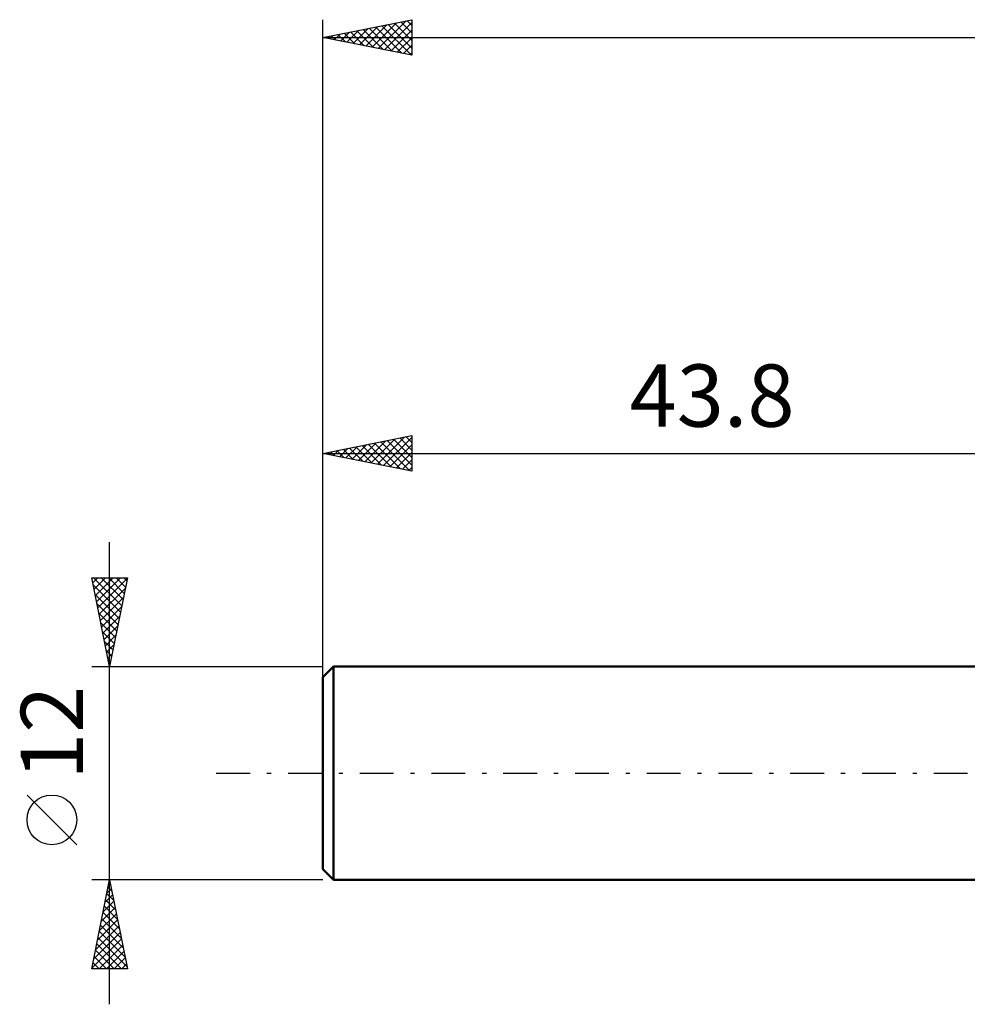
# Model space of a CAD drawing. Units: millimetres. Extents: x -17 to 114, y -34 to 46.
# Drawn here: x -17 to 36, y -13 to 42 of the extents above; entities that cross this region are included whole.
import ezdxf
from ezdxf.enums import TextEntityAlignment as Align

# ---------------------------------------------------------------- set-up
doc = ezdxf.new("R2010")
doc.units = ezdxf.units.MM
doc.header["$LTSCALE"] = 4.75
doc.linetypes.add('LONGDASH_DASH', pattern=[0.85, 0.4, -0.2, 0.05, -0.2])
for name, color, linetype in [('SK1', 4, 'CONTINUOUS'), ('SK2', 7, 'CONTINUOUS'), ('SK4', 2, 'LONGDASH_DASH')]:
    doc.layers.add(name, color=color, linetype=linetype)
doc.styles.get("Standard").update_dxf_attribs({"font": 'Monospac821 BT'})

msp = doc.modelspace()

# ---------------------------------------------------------------- linework, layer by layer
at = {"layer": 'SK1', "color": 4, "linetype": 'CONTINUOUS', "lineweight": 50}
for p, q in [((0.6, 6), (0, 5.4)), ((43.8, 6), (0.6, 6)), ((0.6, 6), (0.6, -6)), ((0, 5.4), (0, -5.4)), ((0, -5.4), (0.6, -6)), ((0.6, -6), (43.8, -6))]:
    msp.add_line(p, q, dxfattribs=at)
at = {"layer": 'SK2', "color": 7, "linetype": 'CONTINUOUS', "lineweight": 25}
for p, q in [((0, 4), (0, 42.4)), ((0, 41.4), (5, 42.4)), ((2.411, 40.918), (3.616, 42.123)), ((2.764, 40.847), (4.146, 42.229)), ((3.118, 40.776), (4.677, 42.335)), ((3.471, 40.706), (5, 42.234)), ((3.671, 42.134), (5, 40.805)), ((4.024, 42.205), (5, 41.229)), ((4.378, 42.276), (5, 41.654)), ((4.731, 42.346), (5, 42.078)), ((5, 42.4), (5, 40.4)), ((0.643, 41.271), (0.964, 41.593)), ((0.842, 41.568), (1.264, 41.147)), ((0.996, 41.201), (1.495, 41.699)), ((1.196, 41.639), (1.794, 41.041)), ((1.35, 41.13), (2.025, 41.805)), ((1.549, 41.71), (2.324, 40.935)), ((1.704, 41.059), (2.555, 41.911)), ((1.903, 41.781), (2.855, 40.829)), ((2.057, 40.989), (3.086, 42.017)), ((2.257, 41.851), (3.385, 40.723)), ((2.61, 41.922), (3.915, 40.617)), ((2.964, 41.993), (4.446, 40.511)), ((3.317, 42.063), (4.976, 40.405)), ((3.825, 40.635), (5, 41.81)), ((0, 41.4), (80, 41.4)), ((5, 40.4), (0, 41.4)), ((0.135, 41.427), (0.203, 41.359)), ((0.289, 41.342), (0.434, 41.487)), ((0.489, 41.498), (0.733, 41.253)), ((4.178, 40.564), (5, 41.386)), ((4.532, 40.494), (5, 40.962)), ((4.886, 40.423), (5, 40.537)), ((0, 6), (0, 19)), ((0, 18), (5, 19)), ((3.063, 17.387), (4.595, 18.919)), ((3.417, 17.317), (5, 18.9)), ((4.323, 18.865), (5, 18.188)), ((4.677, 18.935), (5, 18.612)), ((5, 19), (5, 17)), ((0.942, 17.812), (1.413, 18.283)), ((1.295, 17.741), (1.943, 18.389)), ((1.495, 18.299), (2.242, 17.552)), ((1.649, 17.67), (2.473, 18.495)), ((1.848, 18.37), (2.773, 17.445)), ((2.003, 17.6), (3.004, 18.601)), ((2.202, 18.44), (3.303, 17.339)), ((2.356, 17.529), (3.534, 18.707)), ((2.556, 18.511), (3.833, 17.233)), ((2.71, 17.458), (4.064, 18.813)), ((2.909, 18.582), (4.364, 17.127)), ((3.263, 18.653), (4.894, 17.021)), ((3.616, 18.723), (5, 17.34)), ((3.77, 17.246), (5, 18.476)), ((3.97, 18.794), (5, 17.764)), ((0, 18), (43.8, 18)), ((5, 17), (0, 18)), ((0.081, 18.016), (0.121, 17.976)), ((0.235, 17.953), (0.352, 18.07)), ((0.434, 18.087), (0.651, 17.87)), ((0.588, 17.882), (0.882, 18.177)), ((0.788, 18.158), (1.182, 17.764)), ((1.141, 18.228), (1.712, 17.658)), ((4.124, 17.175), (5, 18.051)), ((4.477, 17.105), (5, 17.627)), ((4.831, 17.034), (5, 17.203)), ((-12, -13), (-12, 13)), ((-12, 6), (-13, 11)), ((-13, 11), (-11, 11)), ((-12.943, 10.715), (-12.658, 11)), ((-12.919, 10.593), (-11.388, 9.062)), ((-12.902, 11), (-11.317, 9.415)), ((-12.872, 10.361), (-12.234, 11)), ((-12.802, 10.008), (-11.809, 11)), ((-12.731, 9.654), (-11.385, 11)), ((-12.66, 9.301), (-11.01, 10.951)), ((-12.477, 11), (-11.246, 9.769)), ((-12.053, 11), (-11.176, 10.122)), ((-11, 11), (-12, 6)), ((-11.629, 11), (-11.105, 10.476)), ((-11.205, 11), (-11.034, 10.829)), ((-12.812, 10.062), (-11.458, 8.708)), ((-12.589, 8.947), (-11.116, 10.421)), ((-12.706, 9.532), (-11.529, 8.355)), ((-12.519, 8.594), (-11.222, 9.891)), ((-12.6, 9.002), (-11.6, 8.001)), ((-12.448, 8.24), (-11.328, 9.36)), ((-12.494, 8.471), (-11.671, 7.647)), ((-12.377, 7.887), (-11.434, 8.83)), ((-12.388, 7.941), (-11.741, 7.294)), ((-12.307, 7.533), (-11.54, 8.3)), ((-12.236, 7.179), (-11.646, 7.769)), ((-12.282, 7.411), (-11.812, 6.94)), ((-12.165, 6.826), (-11.752, 7.239)), ((-12.176, 6.88), (-11.883, 6.587)), ((-12.094, 6.472), (-11.858, 6.709)), ((-12.07, 6.35), (-11.953, 6.233)), ((-12.024, 6.119), (-11.964, 6.178)), ((-13, 6), (0, 6)), ((-13.85, -4.025), (-16.65, -1.225)), ((-12, -6), (-13, -6)), ((-13, -11), (-12, -6)), ((-12.014, -6.069), (-11.979, -6.103)), ((0, -6), (-12, -6)), ((-12, -6), (-11, -11)), ((-12.146, -6.732), (-11.902, -6.488)), ((-12.084, -6.422), (-11.873, -6.634)), ((-12.04, -6.201), (-11.973, -6.134)), ((-12.358, -7.792), (-11.761, -7.195)), ((-12.252, -7.262), (-11.832, -6.841)), ((-12.226, -7.13), (-11.661, -7.694)), ((-12.155, -6.776), (-11.767, -7.164)), ((-12.465, -8.323), (-11.69, -7.548)), ((-12.297, -7.483), (-11.555, -8.225)), ((-12.677, -9.383), (-11.549, -8.256)), ((-12.571, -8.853), (-11.62, -7.902)), ((-12.438, -8.19), (-11.343, -9.285)), ((-12.367, -7.837), (-11.449, -8.755)), ((-12.783, -9.914), (-11.478, -8.609)), ((-12.509, -8.544), (-11.237, -9.816)), ((-12.995, -10.974), (-11.337, -9.316)), ((-12.889, -10.444), (-11.407, -8.963)), ((-12.65, -9.251), (-11.025, -10.876)), ((-12.579, -8.897), (-11.131, -10.346)), ((-12.792, -9.958), (-11.75, -11)), ((-12.721, -9.604), (-11.325, -11)), ((-12.596, -11), (-11.266, -9.67)), ((-12.862, -10.311), (-12.174, -11)), ((-12.172, -11), (-11.195, -10.023)), ((-11.748, -11), (-11.125, -10.377)), ((-11, -11), (-13, -11)), ((-12.933, -10.665), (-12.598, -11)), ((-11.323, -11), (-11.054, -10.73))]:
    msp.add_line(p, q, dxfattribs=at)
msp.add_circle((-15.25, -2.625), 1.4, dxfattribs=at)
at = {"layer": 'SK4', "color": 2, "linetype": 'LONGDASH_DASH', "lineweight": 25}
msp.add_line((-6, 0), (86, 0), dxfattribs=at)

# ---------------------------------------------------------------- texts
at = {"layer": 'SK2', "color": 7, "linetype": 'CONTINUOUS', "lineweight": 25}
msp.add_text('43.8', height=3.5, dxfattribs=at).set_placement((21.9, 19.5), align=Align.CENTER)
msp.add_text('12', height=3.5, rotation=90, dxfattribs=at).set_placement((-13.5, 2.275), align=Align.CENTER)

doc.saveas('drawing.dxf')
